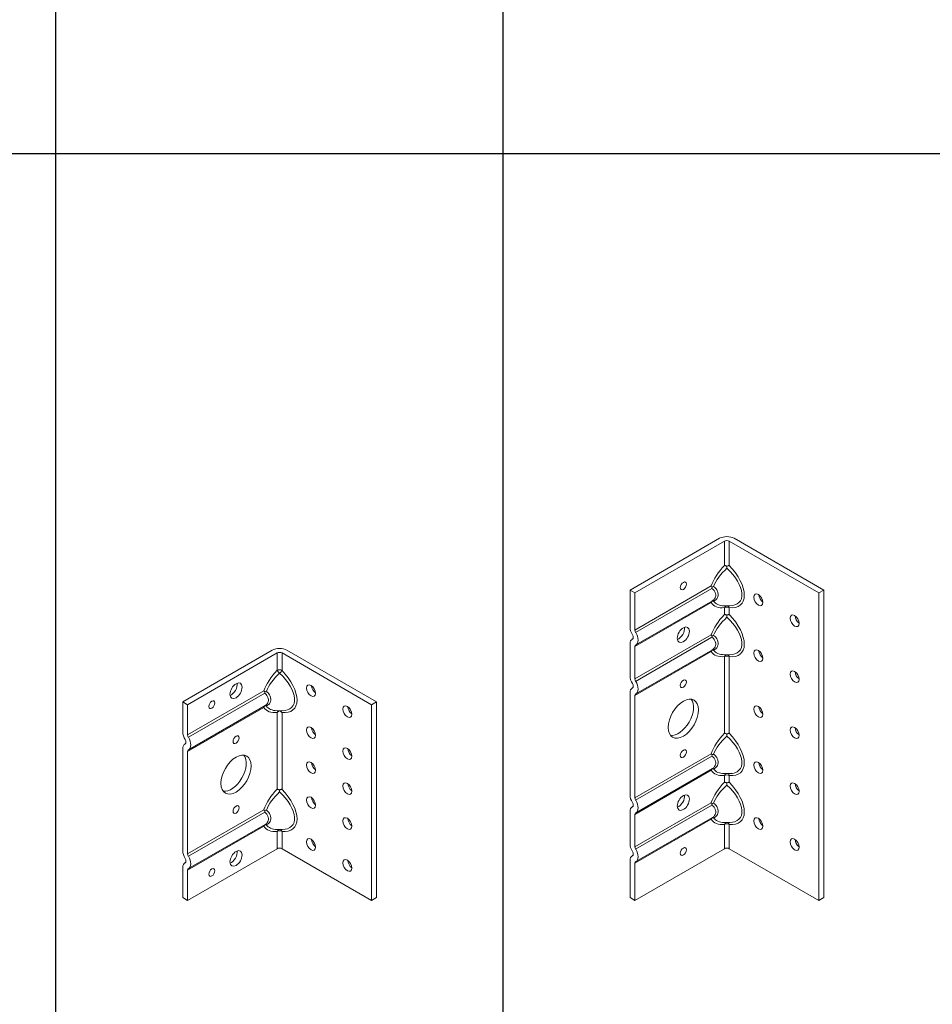
# Model space of a CAD drawing. Units: inches. Extents: x 83 to 203, y 42 to 110.
# Drawn here: x 171 to 187, y 74 to 92 of the extents above; entities that cross this region are included whole.
import ezdxf

# ---------------------------------------------------------------- set-up
doc = ezdxf.new("R2010")
doc.units = ezdxf.units.IN
doc.header["$MEASUREMENT"] = 0
doc.layers.add('Table', color=161, linetype='Continuous')

# ---------------------------------------------------------------- blocks, each defined once
blk = doc.blocks.new('*U168')
at = {"linetype": 'Continuous', "lineweight": 0, "extrusion": (-3.19767e-17, 0.816497, 0.57735)}
for p, q in [((-0.13, 3.54), (-1.732, 2.615)), ((0.13, 3.54), (1.732, 2.615)), ((-1.645, 2.565), (-0.043, 3.49)), ((-0.043, 3.18), (-0.043, 3.49)), ((0.043, 3.18), (0.043, 3.49)), ((0.043, 3.49), (1.645, 2.565)), ((-0.281, 2.813), (-1.645, 2.025)), ((-0.267, 2.77), (-1.632, 1.982)), ((-1.732, 2.615), (-1.645, 2.565)), ((-1.732, 2.615), (-1.732, 2.075)), ((-1.645, 2.025), (-1.645, 2.565)), ((-0.281, 2.517), (-1.645, 1.729)), ((-1.628, 1.759), (-0.26, 2.549)), ((1.645, 2.565), (1.732, 2.615)), ((1.645, -0.935), (1.645, 2.565)), ((1.732, -0.885), (1.732, 2.615)), ((-0.044, 2.458), (0.044, 2.458)), ((-0.043, 2.425), (-0.043, 1.055)), ((0.043, 2.425), (0.043, 1.055)), ((-1.732, 1.779), (-1.732, -0.05)), ((-1.694, 1.862), (-1.687, 1.867)), ((-1.688, 1.866), (-1.69, 1.864)), ((-1.645, -0.1), (-1.645, 1.729)), ((-0.281, 0.688), (-1.645, -0.1)), ((-0.267, 0.645), (-1.632, -0.143)), ((-0.281, 0.392), (-1.645, -0.396)), ((-0.26, 0.424), (-1.628, -0.366)), ((0.044, 0.333), (-0.044, 0.333)), ((-0.043, 0.3), (-0.043, -0.01)), ((0.043, 0.3), (0.043, -0.01)), ((-1.645, -0.935), (-0.043, -0.01)), ((1.645, -0.935), (0.043, -0.01)), ((-1.732, -0.885), (-1.732, -0.346)), ((-1.687, -0.258), (-1.694, -0.263)), ((-1.688, -0.259), (-1.69, -0.261)), ((-1.645, -0.396), (-1.645, -0.935)), ((-1.732, -0.885), (-1.645, -0.935)), ((1.732, -0.885), (1.645, -0.935))]:
    blk.add_line(p, q, dxfattribs=at)
at = {"linetype": 'Continuous', "lineweight": 0, "extrusion": (-4.42194e-17, 1.11022e-16, -1)}
blk.add_ellipse((0, 3.465), major_axis=(0.184, 0), ratio=0.57735, start_param=-2.356194, end_param=-0.785398, dxfattribs=at)
at = {"linetype": 'Continuous', "lineweight": 0}
for centre, major_axis, ratio, start_param, end_param in [((0, 3.465), (-0.0612, 0), 0.57735, -2.356194, -0.785398), ((0.263, 2.929), (-0.492, -0.398), 0.511042, -1.446328, -0.741956), ((-0.263, 2.929), (0.492, -0.398), 0.511042, -0.562867, 1.446328), ((-0.866, 2.865), (0.077, 0.133), 0.57735, -2.540328, -0.601264), ((0.65, 2.865), (0.0574, -0.0994), 0.57735, -2.287086, -0.854507), ((0.263, 2.929), (-0.492, -0.398), 0.511042, -0.042943, 0.562867), ((1.299, 2.49), (0.0574, -0.0994), 0.57735, -2.287086, -0.854507), ((0.65, 2.115), (0.0574, -0.0994), 0.57735, -2.287086, -0.854507), ((-1.604, 2.001), (0.091, -0.157), 0.57735, -2.356194, -1.526974), ((-1.721, 1.921), (0.094, -0.162), 0.57735, -0.043733, 1.61453), ((-1.604, 1.705), (-0.091, 0.157), 0.57735, -0.043822, 0.785398), ((1.299, 1.74), (0.0574, -0.0994), 0.57735, -2.287086, -0.854507), ((-0.866, 1.365), (-0.191, -0.331), 0.57735, 0.228251, 2.913342), ((0.65, 1.49), (0.0574, -0.0994), 0.57735, -2.287086, -0.854507), ((1.299, 1.115), (0.0574, -0.0994), 0.57735, -2.287086, -0.854507), ((0.22, 0.829), (-0.472, -0.472), 0.517638, -1.531537, -0.825338), ((-0.22, 0.829), (-0.472, 0.472), 0.517638, -3.717813, -1.610056), ((0.65, 0.865), (0.0574, -0.0994), 0.57735, -2.287086, -0.854507), ((1.299, 0.49), (0.0574, -0.0994), 0.57735, -2.287086, -0.854507), ((0.22, 0.829), (-0.472, -0.472), 0.517638, -0.129979, 0.57622), ((0, 0.275), (0.0069, 0.0608), 0.751024, -1.064218, -0.197236), ((0, -0.035), (-0.0612, 0), 0.57735, -2.356194, -0.785398), ((0.65, 0.115), (0.0574, -0.0994), 0.57735, -2.287086, -0.854507), ((-1.604, -0.124), (0.0296, -0.0512), 0.57735, -2.356194, -1.533222), ((-0.866, -0.135), (0.077, 0.133), 0.57735, -2.540328, -0.601264), ((-1.721, -0.204), (0.0323, -0.0559), 0.57735, -0.037839, 1.608635), ((1.299, -0.26), (0.0574, -0.0994), 0.57735, -2.287086, -0.854507), ((-1.604, -0.42), (-0.0296, 0.0512), 0.57735, -0.037575, 0.785398)]:
    blk.add_ellipse(centre, major_axis=major_axis, ratio=ratio, start_param=start_param, end_param=end_param, dxfattribs=at)
at = {"linetype": 'Continuous', "lineweight": 0, "extrusion": (1.71752e-17, 5.55112e-17, -1)}
for start_param, end_param in [(-2.316255, -1.610056), (-3.717813, -3.011614)]:
    blk.add_ellipse((0.22, 2.954), major_axis=(0.472, 0.472), ratio=0.517638, start_param=start_param, end_param=end_param, dxfattribs=at)
at = {"linetype": 'Continuous', "lineweight": 0, "extrusion": (-2.95067e-16, -5.55112e-17, -1)}
for centre in [(0, 3.155), (0, 0.275)]:
    blk.add_ellipse(centre, major_axis=(0.0612, 0), ratio=0.57735, start_param=-2.356194, end_param=-0.785398, dxfattribs=at)
at = {"linetype": 'Continuous', "lineweight": 0, "extrusion": (5.40256e-17, -6.30194e-17, -1)}
blk.add_ellipse((0, 3.155), major_axis=(-0.0442, -0.0424), ratio=0.320357, start_param=-2.486199, end_param=-1.272391, dxfattribs=at)
at = {"linetype": 'Continuous', "lineweight": 0, "extrusion": (-1.39834e-16, -2.29935e-17, -1)}
blk.add_ellipse((-0.22, 2.954), major_axis=(0.472, -0.472), ratio=0.517638, start_param=-1.531537, end_param=0.57622, dxfattribs=at)
at = {"linetype": 'Continuous', "lineweight": 0, "extrusion": (-8.641e-17, -1.28814e-17, -1)}
for centre, major_axis in [((-0.779, 2.815), (-0.077, -0.133)), ((-1.212, 2.565), (-0.0383, -0.0663)), ((-0.779, 1.94), (-0.0383, -0.0663)), ((-0.779, 0.69), (-0.0383, -0.0663)), ((-0.779, -0.185), (-0.077, -0.133)), ((-1.212, -0.435), (0.0383, 0.0663))]:
    blk.add_ellipse(centre, major_axis=major_axis, ratio=0.57735, start_param=-3.926991, end_param=2.356194, dxfattribs=at)
at = {"linetype": 'Continuous', "lineweight": 0, "extrusion": (-2.30632e-16, 4.0637e-17, -1)}
for centre, major_axis, start_param, end_param in [((0.563, 2.815), (-0.0574, 0.0994), -3.926991, 2.356194), ((1.212, 2.44), (-0.0574, 0.0994), -3.926991, 2.356194), ((0.563, 2.065), (-0.0574, 0.0994), -3.926991, 2.356194), ((-1.721, 1.921), (0.0323, -0.0559), -1.608635, 0.037839), ((1.212, 1.69), (-0.0574, 0.0994), -3.926991, 2.356194), ((0.563, 1.44), (-0.0574, 0.0994), -3.926991, 2.356194), ((1.212, 1.065), (-0.0574, 0.0994), -3.926991, 2.356194), ((0.563, 0.815), (-0.0574, 0.0994), -3.926991, 2.356194), ((1.212, 0.44), (-0.0574, 0.0994), -3.926991, 2.356194), ((0.563, 0.065), (-0.0574, 0.0994), -3.926991, 2.356194), ((1.212, -0.31), (-0.0574, 0.0994), -3.926991, 2.356194)]:
    blk.add_ellipse(centre, major_axis=major_axis, ratio=0.57735, start_param=start_param, end_param=end_param, dxfattribs=at)
at = {"linetype": 'Continuous', "lineweight": 0, "extrusion": (-2.02877e-16, -7.43708e-18, -1)}
blk.add_ellipse((-1.604, 2.001), major_axis=(-0.0296, 0.0512), ratio=0.57735, start_param=-1.608371, end_param=-0.785398, dxfattribs=at)
at = {"linetype": 'Continuous', "lineweight": 0, "extrusion": (-1.30766e-16, 3.41963e-17, -1)}
blk.add_ellipse((-1.604, 1.705), major_axis=(-0.0296, 0.0512), ratio=0.57735, start_param=-0.785398, end_param=0.037575, dxfattribs=at)
at = {"linetype": 'Continuous', "lineweight": 0, "extrusion": (-2.58388e-16, 2.23113e-17, -1)}
blk.add_ellipse((-0.779, 1.315), major_axis=(-0.191, -0.331), ratio=0.57735, start_param=-3.926991, end_param=2.356194, dxfattribs=at)
at = {"linetype": 'Continuous', "lineweight": 0, "extrusion": (-6.90981e-17, -1.43664e-17, -1)}
for start_param, end_param in [(0.741956, 1.446328), (-0.562867, 0.042943)]:
    blk.add_ellipse((0.263, 0.804), major_axis=(-0.492, -0.398), ratio=0.511042, start_param=start_param, end_param=end_param, dxfattribs=at)
at = {"linetype": 'Continuous', "lineweight": 0, "extrusion": (-1.73914e-16, -4.02126e-18, -1)}
blk.add_ellipse((-0.263, 0.804), major_axis=(0.492, -0.398), ratio=0.511042, start_param=-1.446328, end_param=0.562867, dxfattribs=at)
at = {"linetype": 'Continuous', "lineweight": 0, "extrusion": (-1.7884e-16, 6.4407e-18, -1)}
blk.add_ellipse((-1.604, -0.124), major_axis=(-0.091, 0.157), ratio=0.57735, start_param=-1.614618, end_param=-0.785398, dxfattribs=at)
at = {"linetype": 'Continuous', "lineweight": 0, "extrusion": (-1.42989e-17, 1.65537e-16, -1)}
blk.add_ellipse((-1.721, -0.204), major_axis=(0.094, -0.162), ratio=0.57735, start_param=-1.61453, end_param=0.043733, dxfattribs=at)
at = {"linetype": 'Continuous', "lineweight": 0, "extrusion": (-1.82558e-16, 6.83926e-17, -1)}
blk.add_ellipse((-1.604, -0.42), major_axis=(-0.091, 0.157), ratio=0.57735, start_param=-0.785398, end_param=0.043822, dxfattribs=at)
at = {"linetype": 'Continuous', "lineweight": 0}
for points in [[(-0.043, 3.18), (-0.037, 3.165), (-0.019, 3.143), (0, 3.129)], [(-0.265, 0.417), (-0.266, 0.419), (-0.266, 0.42), (-0.267, 0.42)]]:
    blk.add_open_spline(points, degree=3, dxfattribs=at)
for points, knots in [([(-0.281, 2.813), (-0.281, 2.813), (-0.28, 2.813), (-0.277, 2.808), (-0.272, 2.803), (-0.265, 2.797), (-0.265, 2.797), (-0.265, 2.797)], [-0.00022744, -0.00022744, -0.00022744, -0.00022744, 0, 0, 0.0239786, 0.0239786, 0.02519872, 0.02519872, 0.02519872, 0.02519872]), ([(-0.265, 2.797), (-0.266, 2.79), (-0.266, 2.783), (-0.267, 2.776), (-0.267, 2.774), (-0.267, 2.773), (-0.267, 2.772), (-0.267, 2.771), (-0.267, 2.771), (-0.267, 2.77), (-0.267, 2.77), (-0.267, 2.77), (-0.267, 2.77), (-0.267, 2.77), (-0.267, 2.77), (-0.267, 2.77), (-0.267, 2.77), (-0.267, 2.77)], [0.01930318, 0.01930318, 0.01930318, 0.01930318, 0.03597435, 0.03597435, 0.03908749, 0.03908749, 0.04061627, 0.04061627, 0.0413326, 0.0413326, 0.04187983, 0.04187983, 0.04223655, 0.04223655, 0.04241492, 0.04241492, 0.04249836, 0.04249836, 0.04249836, 0.04249836]), ([(-0.26, 2.549), (-0.244, 2.558), (-0.231, 2.569), (-0.212, 2.594), (-0.206, 2.606), (-0.201, 2.628), (-0.2, 2.637), (-0.2, 2.646), (-0.2, 2.655), (-0.201, 2.665), (-0.206, 2.689), (-0.212, 2.704), (-0.231, 2.737), (-0.247, 2.755), (-0.266, 2.769), (-0.267, 2.77), (-0.267, 2.77)], [-0.4897261, -0.4897261, -0.4897261, -0.4897261, -0.4226279, -0.4226279, -0.3646101, -0.3646101, -0.328349, -0.328349, -0.328349, -0.2920939, -0.2920939, -0.2340859, -0.2340859, -0.1586754, -0.1586754, -0.1564353, -0.1564353, -0.1564353, -0.1564353]), ([(-0.237, 2.805), (-0.237, 2.805), (-0.237, 2.805), (-0.246, 2.803), (-0.254, 2.8), (-0.263, 2.797), (-0.264, 2.797), (-0.265, 2.797)], [-0.00023027, -0.00023027, -0.00023027, -0.00023027, 0, 0, 0.02179688, 0.02179688, 0.02377018, 0.02377018, 0.02377018, 0.02377018]), ([(-0.237, 2.805), (-0.237, 2.805), (-0.236, 2.805), (-0.213, 2.787), (-0.195, 2.765), (-0.171, 2.725), (-0.164, 2.707), (-0.158, 2.678), (-0.156, 2.667), (-0.157, 2.657), (-0.157, 2.646), (-0.158, 2.636), (-0.164, 2.61), (-0.172, 2.595), (-0.196, 2.566), (-0.214, 2.552), (-0.237, 2.542), (-0.237, 2.542), (-0.237, 2.542)], [0.1575575, 0.1575575, 0.1575575, 0.1575575, 0.1586754, 0.1586754, 0.2340859, 0.2340859, 0.2920939, 0.2920939, 0.328349, 0.328349, 0.328349, 0.3646101, 0.3646101, 0.4226279, 0.4226279, 0.498051, 0.498051, 0.4980622, 0.4980622, 0.4980622, 0.4980622]), ([(-0.265, 2.542), (-0.265, 2.542), (-0.265, 2.542), (-0.272, 2.535), (-0.277, 2.526), (-0.28, 2.517), (-0.281, 2.517), (-0.281, 2.517)], [0.02087828, 0.02087828, 0.02087828, 0.02087828, 0.02199758, 0.02199758, 0.04598806, 0.04598806, 0.0462147, 0.0462147, 0.0462147, 0.0462147]), ([(-0.267, 2.545), (-0.266, 2.545), (-0.266, 2.545), (-0.266, 2.544), (-0.265, 2.543), (-0.265, 2.542)], [0.003780861, 0.003780861, 0.003780861, 0.003780861, 0.006735418, 0.006735418, 0.009915296, 0.009915296, 0.009915296, 0.009915296]), ([(-0.237, 2.542), (-0.237, 2.542), (-0.237, 2.542), (-0.244, 2.543), (-0.252, 2.543), (-0.261, 2.543), (-0.263, 2.543), (-0.265, 2.542)], [-0.04884638, -0.04884638, -0.04884638, -0.04884638, -0.04861661, -0.04861661, -0.03045632, -0.03045632, -0.02489382, -0.02489382, -0.02489382, -0.02489382]), ([(-0.043, 2.425), (-0.043, 2.425), (-0.043, 2.425), (-0.039, 2.43), (-0.035, 2.435), (-0.025, 2.444), (-0.02, 2.448), (-0.011, 2.454), (-0.007, 2.456), (-0.002, 2.458)], [-0.00033995, -0.00033995, -0.00033995, -0.00033995, 0, 0, 0.01602645, 0.01602645, 0.03202432, 0.03202432, 0.04368304, 0.04368304, 0.04368304, 0.04368304]), ([(0.002, 2.458), (0.006, 2.456), (0.01, 2.454), (0.015, 2.451), (0.016, 2.451), (0.022, 2.447), (0.027, 2.443), (0.035, 2.434), (0.039, 2.43), (0.043, 2.425), (0.043, 2.425), (0.043, 2.425)], [0.02720995, 0.02720995, 0.02720995, 0.02720995, 0.03831531, 0.03831531, 0.04105856, 0.04105856, 0.05586779, 0.05586779, 0.07067971, 0.07067971, 0.07101802, 0.07101802, 0.07101802, 0.07101802]), ([(-0.043, 1.055), (-0.043, 1.055), (-0.043, 1.055), (-0.039, 1.054), (-0.035, 1.053), (-0.025, 1.05), (-0.02, 1.048), (-0.01, 1.045), (-0.005, 1.043), (0, 1.041)], [-0.00033995, -0.00033995, -0.00033995, -0.00033995, 0, 0, 0.01602645, 0.01602645, 0.03202432, 0.03202432, 0.04592437, 0.04592437, 0.04592437, 0.04592437]), ([(0, 1.041), (0.005, 1.043), (0.01, 1.045), (0.015, 1.047), (0.016, 1.047), (0.022, 1.049), (0.027, 1.05), (0.035, 1.053), (0.039, 1.054), (0.043, 1.055), (0.043, 1.055), (0.043, 1.055)], [0.02498025, 0.02498025, 0.02498025, 0.02498025, 0.03831531, 0.03831531, 0.04105856, 0.04105856, 0.05586779, 0.05586779, 0.07067971, 0.07067971, 0.07101802, 0.07101802, 0.07101802, 0.07101802]), ([(0, 1.041), (0, 1.029), (0, 1.016), (0, 1.004), (0, 1.004), (0, 1.004)], [0.04793981, 0.04793981, 0.04793981, 0.04793981, 0.07713263, 0.07713263, 0.07749684, 0.07749684, 0.07749684, 0.07749684]), ([(-0.265, 0.672), (-0.265, 0.672), (-0.265, 0.672), (-0.272, 0.678), (-0.277, 0.683), (-0.28, 0.688), (-0.281, 0.688), (-0.281, 0.688)], [0.02087828, 0.02087828, 0.02087828, 0.02087828, 0.02199758, 0.02199758, 0.04598806, 0.04598806, 0.0462147, 0.0462147, 0.0462147, 0.0462147]), ([(-0.267, 0.645), (-0.267, 0.646), (-0.267, 0.646), (-0.267, 0.65), (-0.267, 0.655), (-0.266, 0.665), (-0.265, 0.668), (-0.265, 0.672)], [-0.00292075, -0.00292075, -0.00292075, -0.00292075, 0, 0, 0.00673542, 0.00673542, 0.0099153, 0.0099153, 0.0099153, 0.0099153]), ([(-0.267, 0.645), (-0.267, 0.645), (-0.267, 0.645), (-0.247, 0.63), (-0.232, 0.613), (-0.212, 0.58), (-0.206, 0.565), (-0.201, 0.541), (-0.2, 0.531), (-0.2, 0.522), (-0.2, 0.513), (-0.201, 0.504), (-0.206, 0.482), (-0.212, 0.469), (-0.23, 0.445), (-0.244, 0.433), (-0.26, 0.424)], [-0.4991844, -0.4991844, -0.4991844, -0.4991844, -0.498051, -0.498051, -0.4226279, -0.4226279, -0.3646101, -0.3646101, -0.328349, -0.328349, -0.328349, -0.2920939, -0.2920939, -0.2340859, -0.2340859, -0.1658935, -0.1658935, -0.1658935, -0.1658935]), ([(-0.237, 0.68), (-0.237, 0.68), (-0.237, 0.68), (-0.244, 0.678), (-0.252, 0.676), (-0.261, 0.673), (-0.263, 0.672), (-0.265, 0.672)], [-0.04884638, -0.04884638, -0.04884638, -0.04884638, -0.04861661, -0.04861661, -0.03045632, -0.03045632, -0.02489382, -0.02489382, -0.02489382, -0.02489382]), ([(-0.237, 0.417), (-0.237, 0.417), (-0.236, 0.417), (-0.213, 0.428), (-0.195, 0.442), (-0.171, 0.471), (-0.164, 0.486), (-0.158, 0.512), (-0.156, 0.522), (-0.157, 0.533), (-0.157, 0.543), (-0.158, 0.554), (-0.164, 0.583), (-0.172, 0.601), (-0.196, 0.641), (-0.214, 0.662), (-0.237, 0.68), (-0.237, 0.68), (-0.237, 0.68)], [0.1575575, 0.1575575, 0.1575575, 0.1575575, 0.1586754, 0.1586754, 0.2340859, 0.2340859, 0.2920939, 0.2920939, 0.328349, 0.328349, 0.328349, 0.3646101, 0.3646101, 0.4226279, 0.4226279, 0.498051, 0.498051, 0.4980622, 0.4980622, 0.4980622, 0.4980622]), ([(-0.281, 0.392), (-0.281, 0.392), (-0.28, 0.392), (-0.277, 0.401), (-0.272, 0.409), (-0.265, 0.417), (-0.265, 0.417), (-0.265, 0.417)], [-0.00022744, -0.00022744, -0.00022744, -0.00022744, 0, 0, 0.0239786, 0.0239786, 0.02519872, 0.02519872, 0.02519872, 0.02519872]), ([(-0.237, 0.417), (-0.237, 0.417), (-0.237, 0.417), (-0.246, 0.418), (-0.254, 0.418), (-0.263, 0.418), (-0.264, 0.417), (-0.265, 0.417)], [-0.00023027, -0.00023027, -0.00023027, -0.00023027, 0, 0, 0.02179688, 0.02179688, 0.02377018, 0.02377018, 0.02377018, 0.02377018]), ([(-0.043, 0.3), (-0.041, 0.307), (-0.034, 0.321), (-0.023, 0.33), (-0.017, 0.333), (-0.016, 0.333)], [0, 0, 0, 0, 0.3333333, 0.6666667, 0.7142657, 0.7142657, 0.7142657, 0.7142657])]:
    blk.add_open_spline(points, degree=3, knots=knots, dxfattribs=at)
blk = doc.blocks.new('*U171')
at = {"linetype": 'Continuous', "lineweight": 0, "extrusion": (1.21011e-16, 0.816497, 0.57735)}
for p, q in [((-1.732, 4.615), (-0.13, 5.54)), ((-1.645, 4.565), (-0.043, 5.49)), ((-0.043, 5.49), (-0.043, 5.055)), ((0.043, 5.49), (1.645, 4.565)), ((0.043, 5.49), (0.043, 5.055)), ((0.13, 5.54), (1.732, 4.615)), ((-1.732, 4.615), (-1.645, 4.565)), ((-1.732, 3.95), (-1.732, 4.615)), ((-0.281, 4.688), (-1.645, 3.9)), ((-0.267, 4.645), (-1.632, 3.857)), ((1.732, 4.615), (1.645, 4.565)), ((1.732, -0.885), (1.732, 4.615)), ((-1.645, 4.565), (-1.645, 3.9)), ((-0.26, 4.424), (-1.628, 3.634)), ((1.645, -0.935), (1.645, 4.565)), ((-0.281, 4.392), (-1.645, 3.604)), ((0.044, 4.333), (-0.044, 4.333)), ((-0.043, 4.3), (-0.043, 4.18)), ((0.043, 4.3), (0.043, 4.18)), ((-1.687, 3.742), (-1.694, 3.737)), ((-1.688, 3.741), (-1.69, 3.739)), ((-0.281, 3.813), (-1.645, 3.025)), ((-0.267, 3.77), (-1.632, 2.982)), ((-1.732, 3.075), (-1.732, 3.654)), ((-1.645, 3.604), (-1.645, 3.025)), ((-0.26, 3.549), (-1.628, 2.759)), ((-0.281, 3.517), (-1.645, 2.729)), ((0.044, 3.458), (-0.044, 3.458)), ((-0.043, 3.425), (-0.043, 2.055)), ((0.043, 3.425), (0.043, 2.055)), ((-1.687, 2.867), (-1.694, 2.862)), ((-1.688, 2.866), (-1.69, 2.864)), ((-1.732, 0.95), (-1.732, 2.779)), ((-1.645, 2.729), (-1.645, 0.9)), ((-0.281, 1.688), (-1.645, 0.9)), ((-0.267, 1.645), (-1.632, 0.857)), ((-0.26, 1.424), (-1.628, 0.634)), ((-0.281, 1.392), (-1.645, 0.604)), ((0.044, 1.333), (-0.044, 1.333)), ((-0.043, 1.3), (-0.043, 1.18)), ((0.043, 1.3), (0.043, 1.18)), ((-1.687, 0.742), (-1.694, 0.737)), ((-1.688, 0.741), (-1.69, 0.739)), ((-0.281, 0.813), (-1.645, 0.025)), ((-0.267, 0.77), (-1.632, -0.018)), ((-1.732, 0.075), (-1.732, 0.654)), ((-1.645, 0.604), (-1.645, 0.025)), ((-0.26, 0.549), (-1.628, -0.241)), ((-0.281, 0.517), (-1.645, -0.271)), ((0.044, 0.458), (-0.044, 0.458)), ((-0.043, 0.425), (-0.043, -0.01)), ((0.043, 0.425), (0.043, -0.01)), ((-1.687, -0.133), (-1.694, -0.138)), ((-1.688, -0.134), (-1.69, -0.136)), ((-1.645, -0.935), (-0.043, -0.01)), ((0.043, -0.01), (1.645, -0.935)), ((-1.732, -0.885), (-1.732, -0.221)), ((-1.645, -0.271), (-1.645, -0.935)), ((-1.732, -0.885), (-1.645, -0.935)), ((1.732, -0.885), (1.645, -0.935))]:
    blk.add_line(p, q, dxfattribs=at)
at = {"linetype": 'Continuous', "lineweight": 0, "extrusion": (-9.3444e-17, -1.11022e-16, -1)}
blk.add_ellipse((0, 5.465), major_axis=(0.184, 0), ratio=0.57735, start_param=-2.356194, end_param=-0.785398, dxfattribs=at)
at = {"linetype": 'Continuous', "lineweight": 0}
for centre, major_axis, ratio, start_param, end_param in [((0, 5.465), (-0.0612, 0), 0.57735, -2.356194, -0.785398), ((0.22, 4.829), (-0.472, -0.472), 0.517638, -1.531537, -0.825338), ((-0.22, 4.829), (-0.472, 0.472), 0.517638, -3.717813, -1.610056), ((0.563, 4.44), (-0.0574, 0.0994), 0.57735, -5.497787, 0.785398), ((0.22, 4.829), (-0.472, -0.472), 0.517638, -0.129979, 0.57622), ((0, 4.275), (0.0069, 0.0608), 0.751024, -1.064218, -0.197236), ((0.22, 3.954), (-0.472, -0.472), 0.517638, -1.519449, -0.825338), ((-0.22, 3.954), (-0.472, 0.472), 0.517638, -3.717813, -1.622144), ((1.212, 4.065), (-0.0574, 0.0994), 0.57735, -5.497787, 0.785398), ((-1.604, 3.876), (0.0296, -0.0512), 0.57735, -2.356194, -1.533222), ((-0.866, 3.865), (0.077, 0.133), 0.57735, -2.540328, -0.601264), ((-1.721, 3.796), (0.0323, -0.0559), 0.57735, -0.037839, 1.608635), ((-1.604, 3.58), (-0.0296, 0.0512), 0.57735, -0.037575, 0.785398), ((0.563, 3.44), (-0.0574, 0.0994), 0.57735, -5.497787, 0.785398), ((0.22, 3.954), (-0.472, -0.472), 0.517638, -0.129979, 0.57622), ((0, 3.4), (0.0069, 0.0608), 0.751024, -1.064218, -0.197236), ((1.212, 3.065), (-0.0574, 0.0994), 0.57735, -5.497787, 0.785398), ((-1.604, 3.001), (0.0296, -0.0512), 0.57735, -2.356194, -1.533222), ((-1.721, 2.921), (0.0323, -0.0559), 0.57735, -0.037839, 1.608635), ((-1.604, 2.705), (-0.0296, 0.0512), 0.57735, -0.037575, 0.785398), ((-0.866, 2.365), (-0.191, -0.331), 0.57735, 0.228251, 2.913342), ((0.563, 2.44), (-0.0574, 0.0994), 0.57735, -5.497787, 0.785398), ((1.212, 2.065), (-0.0574, 0.0994), 0.57735, -5.497787, 0.785398), ((1.299, 2.115), (0.0574, -0.0994), 0.57735, -2.287086, -0.854507), ((0.22, 1.829), (-0.472, -0.472), 0.517638, -1.531537, -0.825338), ((-0.22, 1.829), (-0.472, 0.472), 0.517638, -3.705725, -1.610056), ((0.65, 1.49), (0.0574, -0.0994), 0.57735, -2.287086, -0.854507), ((0.22, 1.829), (-0.472, -0.472), 0.517638, -0.129979, 0.564132), ((0, 1.275), (0.0069, 0.0608), 0.751024, -1.064218, -0.197236), ((0.22, 0.954), (-0.472, -0.472), 0.517638, -1.531537, -0.825338), ((-0.22, 0.954), (-0.472, 0.472), 0.517638, -3.717813, -1.610056), ((1.299, 1.115), (0.0574, -0.0994), 0.57735, -2.287086, -0.854507), ((-1.604, 0.876), (0.0296, -0.0512), 0.57735, -2.356194, -1.533222), ((-0.866, 0.865), (0.077, 0.133), 0.57735, -2.540328, -0.601264), ((-1.721, 0.796), (0.0323, -0.0559), 0.57735, -0.037839, 1.608635), ((-1.604, 0.58), (-0.0296, 0.0512), 0.57735, -0.037575, 0.785398), ((0.65, 0.49), (0.0574, -0.0994), 0.57735, -2.287086, -0.854507), ((0.22, 0.954), (-0.472, -0.472), 0.517638, -0.129979, 0.57622), ((0, 0.4), (0.0069, 0.0608), 0.751024, -1.064218, -0.197236), ((-1.604, 0.001), (0.0296, -0.0512), 0.57735, -2.356194, -1.533222), ((0, -0.035), (-0.0612, 0), 0.57735, -2.356194, -0.785398), ((1.299, 0.115), (0.0574, -0.0994), 0.57735, -2.287086, -0.854507), ((-1.721, -0.079), (0.0323, -0.0559), 0.57735, -0.037839, 1.608635), ((-1.604, -0.295), (-0.0296, 0.0512), 0.57735, -0.037575, 0.785398)]:
    blk.add_ellipse(centre, major_axis=major_axis, ratio=ratio, start_param=start_param, end_param=end_param, dxfattribs=at)
at = {"linetype": 'Continuous', "lineweight": 0, "extrusion": (1.858e-16, -4.70482e-16, -1)}
for centre, start_param, end_param in [((0.263, 4.804), 0.741956, 1.446328), ((0.263, 4.804), -0.562867, 0.042943), ((0.263, 3.929), 0.741956, 1.446328), ((0.263, 3.929), -0.562867, 0.042943), ((0.263, 1.804), 0.741956, 1.446328), ((0.263, 1.804), -0.562867, 0.042943), ((0.263, 0.929), 0.741956, 1.446328), ((0.263, 0.929), -0.562867, 0.042943)]:
    blk.add_ellipse(centre, major_axis=(-0.492, -0.398), ratio=0.511042, start_param=start_param, end_param=end_param, dxfattribs=at)
at = {"linetype": 'Continuous', "lineweight": 0, "extrusion": (-1.47192e-16, -2.28058e-16, -1)}
for centre in [(-0.263, 4.804), (-0.263, 3.929), (-0.263, 1.804), (-0.263, 0.929)]:
    blk.add_ellipse(centre, major_axis=(0.492, -0.398), ratio=0.511042, start_param=-1.446328, end_param=0.562867, dxfattribs=at)
at = {"linetype": 'Continuous', "lineweight": 0, "extrusion": (5.72369e-17, -2.21048e-16, -1)}
for centre, major_axis in [((-0.779, 4.69), (-0.0383, -0.0663)), ((-0.779, 3.815), (-0.077, -0.133)), ((-0.779, 2.94), (-0.0383, -0.0663)), ((-0.779, 1.69), (-0.0383, -0.0663)), ((-0.779, 0.815), (-0.077, -0.133)), ((-0.779, -0.06), (-0.0383, -0.0663))]:
    blk.add_ellipse(centre, major_axis=major_axis, ratio=0.57735, start_param=-3.926991, end_param=2.356194, dxfattribs=at)
at = {"linetype": 'Continuous', "lineweight": 0, "extrusion": (-5.17926e-17, -1.45219e-16, -1)}
blk.add_ellipse((0.65, 4.49), major_axis=(-0.0574, 0.0994), ratio=0.57735, start_param=-2.287086, end_param=-0.854507, dxfattribs=at)
at = {"linetype": 'Continuous', "lineweight": 0, "extrusion": (-9.13484e-17, -1.66533e-16, -1)}
for centre in [(0, 4.275), (0, 3.4), (0, 1.275), (0, 0.4)]:
    blk.add_ellipse(centre, major_axis=(0.0612, 0), ratio=0.57735, start_param=-2.356194, end_param=-0.785398, dxfattribs=at)
at = {"linetype": 'Continuous', "lineweight": 0, "extrusion": (-1.64541e-16, -3.38511e-16, -1)}
blk.add_ellipse((1.299, 4.115), major_axis=(-0.0574, 0.0994), ratio=0.57735, start_param=-2.287086, end_param=-0.854507, dxfattribs=at)
at = {"linetype": 'Continuous', "lineweight": 0, "extrusion": (9.98667e-17, -1.85856e-16, -1)}
for centre in [(-1.604, 3.876), (-1.604, 0.876), (-1.604, 0.001)]:
    blk.add_ellipse(centre, major_axis=(-0.091, 0.157), ratio=0.57735, start_param=-1.614618, end_param=-0.785398, dxfattribs=at)
at = {"linetype": 'Continuous', "lineweight": 0, "extrusion": (-9.24296e-17, -2.96878e-16, -1)}
for centre, major_axis, start_param, end_param in [((-1.604, 3.58), (-0.091, 0.157), -0.785398, 0.043822), ((0.563, 1.44), (0.0574, -0.0994), -3.926991, 2.356194), ((1.212, 1.065), (0.0574, -0.0994), -3.926991, 2.356194), ((0.563, 0.44), (0.0574, -0.0994), -3.926991, 2.356194), ((1.212, 0.065), (0.0574, -0.0994), -3.926991, 2.356194)]:
    blk.add_ellipse(centre, major_axis=major_axis, ratio=0.57735, start_param=start_param, end_param=end_param, dxfattribs=at)
at = {"linetype": 'Continuous', "lineweight": 0, "extrusion": (7.58296e-17, -1.99733e-16, -1)}
blk.add_ellipse((-1.721, 3.796), major_axis=(0.094, -0.162), ratio=0.57735, start_param=-1.61453, end_param=0.043733, dxfattribs=at)
at = {"linetype": 'Continuous', "lineweight": 0, "extrusion": (3.71854e-18, -2.41367e-16, -1)}
for centre in [(0.65, 3.49), (0.65, 2.49)]:
    blk.add_ellipse(centre, major_axis=(-0.0574, 0.0994), ratio=0.57735, start_param=-2.287086, end_param=-0.854507, dxfattribs=at)
at = {"linetype": 'Continuous', "lineweight": 0, "extrusion": (1.03585e-16, -2.47807e-16, -1)}
blk.add_ellipse((-1.604, 3.001), major_axis=(-0.091, 0.157), ratio=0.57735, start_param=-1.614618, end_param=-0.785398, dxfattribs=at)
at = {"linetype": 'Continuous', "lineweight": 0, "extrusion": (-2.12615e-16, -3.66267e-16, -1)}
blk.add_ellipse((1.299, 3.115), major_axis=(-0.0574, 0.0994), ratio=0.57735, start_param=-2.287086, end_param=-0.854507, dxfattribs=at)
at = {"linetype": 'Continuous', "lineweight": 0, "extrusion": (-9.98667e-17, -1.72974e-16, -1)}
for centre in [(-1.604, 2.705), (-1.604, 0.58), (-1.604, -0.295)]:
    blk.add_ellipse(centre, major_axis=(-0.091, 0.157), ratio=0.57735, start_param=-0.785398, end_param=0.043822, dxfattribs=at)
at = {"linetype": 'Continuous', "lineweight": 0, "extrusion": (4.0637e-17, -2.77556e-17, -1)}
blk.add_ellipse((-1.721, 2.921), major_axis=(0.094, -0.162), ratio=0.57735, start_param=-1.61453, end_param=0.043733, dxfattribs=at)
at = {"linetype": 'Continuous', "lineweight": 0, "extrusion": (9.41554e-17, -4.34659e-16, -1)}
blk.add_ellipse((-0.779, 2.315), major_axis=(-0.191, -0.331), ratio=0.57735, start_param=-3.926991, end_param=2.356194, dxfattribs=at)
at = {"linetype": 'Continuous', "lineweight": 0, "extrusion": (4.80741e-17, -1.51659e-16, -1)}
for centre in [(-1.721, 0.796), (-1.721, -0.079)]:
    blk.add_ellipse(centre, major_axis=(0.094, -0.162), ratio=0.57735, start_param=-1.61453, end_param=0.043733, dxfattribs=at)
at = {"linetype": 'Continuous', "lineweight": 0}
for points, knots in [([(-0.043, 5.055), (-0.043, 5.055), (-0.043, 5.055), (-0.039, 5.054), (-0.035, 5.053), (-0.025, 5.05), (-0.02, 5.048), (-0.01, 5.045), (-0.005, 5.043), (0, 5.041)], [-0.00033995, -0.00033995, -0.00033995, -0.00033995, 0, 0, 0.01602645, 0.01602645, 0.03202432, 0.03202432, 0.04592437, 0.04592437, 0.04592437, 0.04592437]), ([(0, 5.041), (0.005, 5.043), (0.01, 5.045), (0.015, 5.047), (0.016, 5.047), (0.022, 5.049), (0.027, 5.05), (0.035, 5.053), (0.039, 5.054), (0.043, 5.055), (0.043, 5.055), (0.043, 5.055)], [0.02498025, 0.02498025, 0.02498025, 0.02498025, 0.03831531, 0.03831531, 0.04105856, 0.04105856, 0.05586779, 0.05586779, 0.07067971, 0.07067971, 0.07101802, 0.07101802, 0.07101802, 0.07101802]), ([(0, 5.041), (0, 5.029), (0, 5.016), (0, 5.004), (0, 5.004), (0, 5.004)], [0.04793981, 0.04793981, 0.04793981, 0.04793981, 0.07713263, 0.07713263, 0.07749684, 0.07749684, 0.07749684, 0.07749684]), ([(-0.265, 4.672), (-0.265, 4.672), (-0.265, 4.672), (-0.272, 4.678), (-0.277, 4.683), (-0.28, 4.688), (-0.281, 4.688), (-0.281, 4.688)], [0.02087828, 0.02087828, 0.02087828, 0.02087828, 0.02199758, 0.02199758, 0.04598806, 0.04598806, 0.0462147, 0.0462147, 0.0462147, 0.0462147]), ([(-0.267, 4.645), (-0.267, 4.646), (-0.267, 4.646), (-0.267, 4.65), (-0.267, 4.655), (-0.266, 4.665), (-0.265, 4.668), (-0.265, 4.672)], [-0.00292075, -0.00292075, -0.00292075, -0.00292075, 0, 0, 0.00673542, 0.00673542, 0.0099153, 0.0099153, 0.0099153, 0.0099153]), ([(-0.267, 4.645), (-0.267, 4.645), (-0.267, 4.645), (-0.247, 4.63), (-0.232, 4.613), (-0.212, 4.58), (-0.206, 4.565), (-0.201, 4.541), (-0.2, 4.531), (-0.2, 4.522), (-0.2, 4.513), (-0.201, 4.504), (-0.206, 4.482), (-0.212, 4.469), (-0.23, 4.445), (-0.244, 4.433), (-0.26, 4.424)], [-0.4991844, -0.4991844, -0.4991844, -0.4991844, -0.498051, -0.498051, -0.4226279, -0.4226279, -0.3646101, -0.3646101, -0.328349, -0.328349, -0.328349, -0.2920939, -0.2920939, -0.2340859, -0.2340859, -0.1658935, -0.1658935, -0.1658935, -0.1658935]), ([(-0.237, 4.68), (-0.237, 4.68), (-0.237, 4.68), (-0.244, 4.678), (-0.252, 4.676), (-0.261, 4.673), (-0.263, 4.672), (-0.265, 4.672)], [-0.04884638, -0.04884638, -0.04884638, -0.04884638, -0.04861661, -0.04861661, -0.03045632, -0.03045632, -0.02489382, -0.02489382, -0.02489382, -0.02489382]), ([(-0.237, 4.417), (-0.237, 4.417), (-0.236, 4.417), (-0.213, 4.428), (-0.195, 4.442), (-0.171, 4.471), (-0.164, 4.486), (-0.158, 4.512), (-0.156, 4.522), (-0.157, 4.533), (-0.157, 4.543), (-0.158, 4.554), (-0.164, 4.583), (-0.172, 4.601), (-0.196, 4.641), (-0.214, 4.662), (-0.237, 4.68), (-0.237, 4.68), (-0.237, 4.68)], [0.1575575, 0.1575575, 0.1575575, 0.1575575, 0.1586754, 0.1586754, 0.2340859, 0.2340859, 0.2920939, 0.2920939, 0.328349, 0.328349, 0.328349, 0.3646101, 0.3646101, 0.4226279, 0.4226279, 0.498051, 0.498051, 0.4980622, 0.4980622, 0.4980622, 0.4980622]), ([(-0.281, 4.392), (-0.281, 4.392), (-0.28, 4.392), (-0.277, 4.401), (-0.272, 4.409), (-0.265, 4.417), (-0.265, 4.417), (-0.265, 4.417)], [-0.00022744, -0.00022744, -0.00022744, -0.00022744, 0, 0, 0.0239786, 0.0239786, 0.02519872, 0.02519872, 0.02519872, 0.02519872]), ([(-0.237, 4.417), (-0.237, 4.417), (-0.237, 4.417), (-0.246, 4.418), (-0.254, 4.418), (-0.263, 4.418), (-0.264, 4.417), (-0.265, 4.417)], [-0.00023027, -0.00023027, -0.00023027, -0.00023027, 0, 0, 0.02179688, 0.02179688, 0.02377018, 0.02377018, 0.02377018, 0.02377018]), ([(-0.043, 4.3), (-0.041, 4.307), (-0.034, 4.321), (-0.023, 4.33), (-0.017, 4.333), (-0.016, 4.333)], [0, 0, 0, 0, 0.3333333, 0.6666667, 0.7142657, 0.7142657, 0.7142657, 0.7142657]), ([(-0.043, 4.18), (-0.043, 4.18), (-0.043, 4.18), (-0.042, 4.18), (-0.041, 4.179), (-0.04, 4.179)], [-0.000338651, -0.000338651, -0.000338651, -0.000338651, 0, 0, 0.00434164, 0.00434164, 0.00434164, 0.00434164]), ([(-0.04, 4.179), (-0.037, 4.178), (-0.034, 4.177), (-0.025, 4.175), (-0.02, 4.173), (-0.01, 4.17), (-0.005, 4.168), (0, 4.166)], [0.00433943, 0.00433943, 0.00433943, 0.00433943, 0.01602645, 0.01602645, 0.03202432, 0.03202432, 0.04592437, 0.04592437, 0.04592437, 0.04592437]), ([(0, 4.166), (0.005, 4.168), (0.01, 4.17), (0.015, 4.172), (0.016, 4.172), (0.022, 4.174), (0.027, 4.175), (0.034, 4.178), (0.037, 4.178), (0.04, 4.179)], [0.02498025, 0.02498025, 0.02498025, 0.02498025, 0.03831531, 0.03831531, 0.04105856, 0.04105856, 0.05586779, 0.05586779, 0.06636102, 0.06636102, 0.06636102, 0.06636102]), ([(0, 4.166), (0, 4.154), (0, 4.141), (0, 4.129), (0, 4.129), (0, 4.129)], [0.04793981, 0.04793981, 0.04793981, 0.04793981, 0.07713263, 0.07713263, 0.07749684, 0.07749684, 0.07749684, 0.07749684]), ([(0.04, 4.179), (0.041, 4.179), (0.042, 4.18), (0.043, 4.18), (0.043, 4.18), (0.043, 4.18)], [0, 0, 0, 0, 0.004340343, 0.004340343, 0.004680288, 0.004680288, 0.004680288, 0.004680288]), ([(-0.265, 3.797), (-0.265, 3.797), (-0.265, 3.797), (-0.272, 3.803), (-0.277, 3.808), (-0.28, 3.813), (-0.281, 3.813), (-0.281, 3.813)], [0.02087828, 0.02087828, 0.02087828, 0.02087828, 0.02199758, 0.02199758, 0.04598806, 0.04598806, 0.0462147, 0.0462147, 0.0462147, 0.0462147]), ([(-0.267, 3.77), (-0.267, 3.771), (-0.267, 3.771), (-0.267, 3.775), (-0.267, 3.78), (-0.266, 3.79), (-0.265, 3.793), (-0.265, 3.797)], [-0.00292075, -0.00292075, -0.00292075, -0.00292075, 0, 0, 0.00673542, 0.00673542, 0.0099153, 0.0099153, 0.0099153, 0.0099153]), ([(-0.267, 3.77), (-0.267, 3.77), (-0.267, 3.77), (-0.247, 3.755), (-0.232, 3.738), (-0.212, 3.705), (-0.206, 3.69), (-0.201, 3.666), (-0.2, 3.656), (-0.2, 3.647), (-0.2, 3.638), (-0.201, 3.629), (-0.206, 3.607), (-0.212, 3.594), (-0.23, 3.57), (-0.244, 3.558), (-0.26, 3.549)], [-0.4991844, -0.4991844, -0.4991844, -0.4991844, -0.498051, -0.498051, -0.4226279, -0.4226279, -0.3646101, -0.3646101, -0.328349, -0.328349, -0.328349, -0.2920939, -0.2920939, -0.2340859, -0.2340859, -0.1658935, -0.1658935, -0.1658935, -0.1658935]), ([(-0.237, 3.805), (-0.237, 3.805), (-0.237, 3.805), (-0.244, 3.803), (-0.252, 3.801), (-0.261, 3.798), (-0.263, 3.797), (-0.265, 3.797)], [-0.04884638, -0.04884638, -0.04884638, -0.04884638, -0.04861661, -0.04861661, -0.03045632, -0.03045632, -0.02489382, -0.02489382, -0.02489382, -0.02489382]), ([(-0.237, 3.542), (-0.237, 3.542), (-0.236, 3.542), (-0.213, 3.553), (-0.195, 3.567), (-0.171, 3.596), (-0.164, 3.611), (-0.158, 3.637), (-0.156, 3.647), (-0.157, 3.658), (-0.157, 3.668), (-0.158, 3.679), (-0.164, 3.708), (-0.172, 3.726), (-0.196, 3.766), (-0.214, 3.787), (-0.237, 3.805), (-0.237, 3.805), (-0.237, 3.805)], [0.1575575, 0.1575575, 0.1575575, 0.1575575, 0.1586754, 0.1586754, 0.2340859, 0.2340859, 0.2920939, 0.2920939, 0.328349, 0.328349, 0.328349, 0.3646101, 0.3646101, 0.4226279, 0.4226279, 0.498051, 0.498051, 0.4980622, 0.4980622, 0.4980622, 0.4980622]), ([(-0.281, 3.517), (-0.281, 3.517), (-0.28, 3.517), (-0.277, 3.526), (-0.272, 3.534), (-0.265, 3.542), (-0.265, 3.542), (-0.265, 3.542)], [-0.00022744, -0.00022744, -0.00022744, -0.00022744, 0, 0, 0.0239786, 0.0239786, 0.02519872, 0.02519872, 0.02519872, 0.02519872]), ([(-0.237, 3.542), (-0.237, 3.542), (-0.237, 3.542), (-0.246, 3.543), (-0.254, 3.543), (-0.263, 3.543), (-0.264, 3.542), (-0.265, 3.542)], [-0.00023027, -0.00023027, -0.00023027, -0.00023027, 0, 0, 0.02179688, 0.02179688, 0.02377018, 0.02377018, 0.02377018, 0.02377018]), ([(-0.043, 3.425), (-0.041, 3.432), (-0.034, 3.446), (-0.023, 3.455), (-0.017, 3.458), (-0.016, 3.458)], [0, 0, 0, 0, 0.3333333, 0.6666667, 0.7142657, 0.7142657, 0.7142657, 0.7142657]), ([(-0.043, 2.055), (-0.043, 2.055), (-0.043, 2.055), (-0.039, 2.054), (-0.035, 2.053), (-0.025, 2.05), (-0.02, 2.048), (-0.01, 2.045), (-0.005, 2.043), (0, 2.041)], [-0.00033995, -0.00033995, -0.00033995, -0.00033995, 0, 0, 0.01602645, 0.01602645, 0.03202432, 0.03202432, 0.04592437, 0.04592437, 0.04592437, 0.04592437]), ([(0, 2.041), (0.005, 2.043), (0.01, 2.045), (0.015, 2.047), (0.016, 2.047), (0.022, 2.049), (0.027, 2.05), (0.035, 2.053), (0.039, 2.054), (0.043, 2.055), (0.043, 2.055), (0.043, 2.055)], [0.02498025, 0.02498025, 0.02498025, 0.02498025, 0.03831531, 0.03831531, 0.04105856, 0.04105856, 0.05586779, 0.05586779, 0.07067971, 0.07067971, 0.07101802, 0.07101802, 0.07101802, 0.07101802]), ([(0, 2.041), (0, 2.029), (0, 2.016), (0, 2.004), (0, 2.004), (0, 2.004)], [0.04793981, 0.04793981, 0.04793981, 0.04793981, 0.07713263, 0.07713263, 0.07749684, 0.07749684, 0.07749684, 0.07749684]), ([(-0.265, 1.672), (-0.265, 1.672), (-0.265, 1.672), (-0.272, 1.678), (-0.277, 1.683), (-0.28, 1.688), (-0.281, 1.688), (-0.281, 1.688)], [0.02087828, 0.02087828, 0.02087828, 0.02087828, 0.02199758, 0.02199758, 0.04598806, 0.04598806, 0.0462147, 0.0462147, 0.0462147, 0.0462147]), ([(-0.267, 1.645), (-0.267, 1.646), (-0.267, 1.646), (-0.267, 1.65), (-0.267, 1.655), (-0.266, 1.665), (-0.265, 1.668), (-0.265, 1.672)], [-0.00292075, -0.00292075, -0.00292075, -0.00292075, 0, 0, 0.00673542, 0.00673542, 0.0099153, 0.0099153, 0.0099153, 0.0099153]), ([(-0.267, 1.645), (-0.267, 1.645), (-0.267, 1.645), (-0.247, 1.63), (-0.232, 1.613), (-0.212, 1.58), (-0.206, 1.565), (-0.201, 1.541), (-0.2, 1.531), (-0.2, 1.522), (-0.2, 1.513), (-0.201, 1.504), (-0.206, 1.482), (-0.212, 1.469), (-0.23, 1.445), (-0.244, 1.433), (-0.26, 1.424)], [-0.4991844, -0.4991844, -0.4991844, -0.4991844, -0.498051, -0.498051, -0.4226279, -0.4226279, -0.3646101, -0.3646101, -0.328349, -0.328349, -0.328349, -0.2920939, -0.2920939, -0.2340859, -0.2340859, -0.1658935, -0.1658935, -0.1658935, -0.1658935]), ([(-0.237, 1.68), (-0.237, 1.68), (-0.237, 1.68), (-0.244, 1.678), (-0.252, 1.676), (-0.261, 1.673), (-0.263, 1.672), (-0.265, 1.672)], [-0.04884638, -0.04884638, -0.04884638, -0.04884638, -0.04861661, -0.04861661, -0.03045632, -0.03045632, -0.02489382, -0.02489382, -0.02489382, -0.02489382]), ([(-0.237, 1.417), (-0.237, 1.417), (-0.236, 1.417), (-0.213, 1.428), (-0.195, 1.442), (-0.171, 1.471), (-0.164, 1.486), (-0.158, 1.512), (-0.156, 1.522), (-0.157, 1.533), (-0.157, 1.543), (-0.158, 1.554), (-0.164, 1.583), (-0.172, 1.601), (-0.196, 1.641), (-0.214, 1.662), (-0.237, 1.68), (-0.237, 1.68), (-0.237, 1.68)], [0.1575575, 0.1575575, 0.1575575, 0.1575575, 0.1586754, 0.1586754, 0.2340859, 0.2340859, 0.2920939, 0.2920939, 0.328349, 0.328349, 0.328349, 0.3646101, 0.3646101, 0.4226279, 0.4226279, 0.498051, 0.498051, 0.4980622, 0.4980622, 0.4980622, 0.4980622]), ([(-0.281, 1.392), (-0.281, 1.392), (-0.28, 1.392), (-0.277, 1.401), (-0.272, 1.409), (-0.265, 1.417), (-0.265, 1.417), (-0.265, 1.417)], [-0.00022744, -0.00022744, -0.00022744, -0.00022744, 0, 0, 0.0239786, 0.0239786, 0.02519872, 0.02519872, 0.02519872, 0.02519872]), ([(-0.237, 1.417), (-0.237, 1.417), (-0.237, 1.417), (-0.246, 1.418), (-0.254, 1.418), (-0.263, 1.418), (-0.264, 1.417), (-0.265, 1.417)], [-0.00023027, -0.00023027, -0.00023027, -0.00023027, 0, 0, 0.02179688, 0.02179688, 0.02377018, 0.02377018, 0.02377018, 0.02377018]), ([(-0.043, 1.3), (-0.041, 1.307), (-0.034, 1.321), (-0.023, 1.33), (-0.017, 1.333), (-0.016, 1.333)], [0, 0, 0, 0, 0.3333333, 0.6666667, 0.7142657, 0.7142657, 0.7142657, 0.7142657]), ([(-0.043, 1.18), (-0.043, 1.18), (-0.043, 1.18), (-0.042, 1.18), (-0.041, 1.179), (-0.04, 1.179)], [-0.000339948, -0.000339948, -0.000339948, -0.000339948, 0, 0, 0.00433943, 0.00433943, 0.00433943, 0.00433943]), ([(-0.04, 1.179), (-0.037, 1.178), (-0.034, 1.177), (-0.025, 1.175), (-0.02, 1.173), (-0.01, 1.17), (-0.005, 1.168), (0, 1.166)], [0.00433943, 0.00433943, 0.00433943, 0.00433943, 0.01602645, 0.01602645, 0.03202432, 0.03202432, 0.04592437, 0.04592437, 0.04592437, 0.04592437]), ([(0, 1.166), (0.005, 1.168), (0.01, 1.17), (0.015, 1.172), (0.016, 1.172), (0.022, 1.174), (0.027, 1.175), (0.034, 1.178), (0.037, 1.178), (0.04, 1.179)], [0.02498025, 0.02498025, 0.02498025, 0.02498025, 0.03831531, 0.03831531, 0.04105856, 0.04105856, 0.05586779, 0.05586779, 0.06636102, 0.06636102, 0.06636102, 0.06636102]), ([(0, 1.166), (0, 1.154), (0, 1.141), (0, 1.129), (0, 1.129), (0, 1.129)], [0.04793981, 0.04793981, 0.04793981, 0.04793981, 0.07713263, 0.07713263, 0.07749684, 0.07749684, 0.07749684, 0.07749684]), ([(0.04, 1.179), (0.041, 1.179), (0.042, 1.18), (0.043, 1.18), (0.043, 1.18), (0.043, 1.18)], [0.066361022, 0.066361022, 0.066361022, 0.066361022, 0.07067971, 0.07067971, 0.071018023, 0.071018023, 0.071018023, 0.071018023]), ([(-0.265, 0.797), (-0.265, 0.797), (-0.265, 0.797), (-0.272, 0.803), (-0.277, 0.808), (-0.28, 0.813), (-0.281, 0.813), (-0.281, 0.813)], [0.02087828, 0.02087828, 0.02087828, 0.02087828, 0.02199758, 0.02199758, 0.04598806, 0.04598806, 0.0462147, 0.0462147, 0.0462147, 0.0462147]), ([(-0.267, 0.77), (-0.267, 0.771), (-0.267, 0.771), (-0.267, 0.775), (-0.267, 0.78), (-0.266, 0.79), (-0.265, 0.793), (-0.265, 0.797)], [-0.00292075, -0.00292075, -0.00292075, -0.00292075, 0, 0, 0.00673542, 0.00673542, 0.0099153, 0.0099153, 0.0099153, 0.0099153]), ([(-0.267, 0.77), (-0.267, 0.77), (-0.267, 0.77), (-0.247, 0.755), (-0.232, 0.738), (-0.212, 0.705), (-0.206, 0.69), (-0.201, 0.666), (-0.2, 0.656), (-0.2, 0.647), (-0.2, 0.638), (-0.201, 0.629), (-0.206, 0.607), (-0.212, 0.594), (-0.23, 0.57), (-0.244, 0.558), (-0.26, 0.549)], [-0.4991844, -0.4991844, -0.4991844, -0.4991844, -0.498051, -0.498051, -0.4226279, -0.4226279, -0.3646101, -0.3646101, -0.328349, -0.328349, -0.328349, -0.2920939, -0.2920939, -0.2340859, -0.2340859, -0.1658935, -0.1658935, -0.1658935, -0.1658935]), ([(-0.237, 0.805), (-0.237, 0.805), (-0.237, 0.805), (-0.244, 0.803), (-0.252, 0.801), (-0.261, 0.798), (-0.263, 0.797), (-0.265, 0.797)], [-0.04884638, -0.04884638, -0.04884638, -0.04884638, -0.04861661, -0.04861661, -0.03045632, -0.03045632, -0.02489382, -0.02489382, -0.02489382, -0.02489382]), ([(-0.237, 0.542), (-0.237, 0.542), (-0.236, 0.542), (-0.213, 0.553), (-0.195, 0.567), (-0.171, 0.596), (-0.164, 0.611), (-0.158, 0.637), (-0.156, 0.647), (-0.157, 0.658), (-0.157, 0.668), (-0.158, 0.679), (-0.164, 0.708), (-0.172, 0.726), (-0.196, 0.766), (-0.214, 0.787), (-0.237, 0.805), (-0.237, 0.805), (-0.237, 0.805)], [0.1575575, 0.1575575, 0.1575575, 0.1575575, 0.1586754, 0.1586754, 0.2340859, 0.2340859, 0.2920939, 0.2920939, 0.328349, 0.328349, 0.328349, 0.3646101, 0.3646101, 0.4226279, 0.4226279, 0.498051, 0.498051, 0.4980622, 0.4980622, 0.4980622, 0.4980622]), ([(-0.281, 0.517), (-0.281, 0.517), (-0.28, 0.517), (-0.277, 0.526), (-0.272, 0.534), (-0.265, 0.542), (-0.265, 0.542), (-0.265, 0.542)], [-0.00022744, -0.00022744, -0.00022744, -0.00022744, 0, 0, 0.0239786, 0.0239786, 0.02519872, 0.02519872, 0.02519872, 0.02519872]), ([(-0.237, 0.542), (-0.237, 0.542), (-0.237, 0.542), (-0.246, 0.543), (-0.254, 0.543), (-0.263, 0.543), (-0.264, 0.542), (-0.265, 0.542)], [-0.00023027, -0.00023027, -0.00023027, -0.00023027, 0, 0, 0.02179688, 0.02179688, 0.02377018, 0.02377018, 0.02377018, 0.02377018]), ([(-0.043, 0.425), (-0.041, 0.432), (-0.034, 0.446), (-0.023, 0.455), (-0.017, 0.458), (-0.016, 0.458)], [0, 0, 0, 0, 0.3333333, 0.6666667, 0.7142657, 0.7142657, 0.7142657, 0.7142657])]:
    blk.add_open_spline(points, degree=3, knots=knots, dxfattribs=at)
for points in [[(-0.265, 4.417), (-0.266, 4.419), (-0.266, 4.42), (-0.267, 4.42)], [(-0.049, 4.174), (-0.047, 4.176), (-0.045, 4.178), (-0.043, 4.18)], [(0.043, 4.18), (0.045, 4.178), (0.047, 4.176), (0.049, 4.174)], [(-0.265, 3.542), (-0.266, 3.544), (-0.266, 3.545), (-0.267, 3.545)], [(-0.265, 1.417), (-0.266, 1.419), (-0.266, 1.42), (-0.267, 1.42)], [(-0.043, 1.3), (-0.045, 1.299), (-0.047, 1.299), (-0.049, 1.299)], [(0.049, 1.299), (0.047, 1.299), (0.045, 1.299), (0.043, 1.3)], [(-0.265, 0.542), (-0.266, 0.544), (-0.266, 0.545), (-0.267, 0.545)]]:
    blk.add_open_spline(points, degree=3, dxfattribs=at)

msp = doc.modelspace()

# ---------------------------------------------------------------- linework, layer by layer
at = {"layer": 'Table'}
for p, q in [((171.36, 41.608), (171.36, 105.608)), ((179.36, 41.608), (179.36, 101.608)), ((83.36, 89.608), (203.36, 89.608))]:
    msp.add_line(p, q, dxfattribs=at)

# ---------------------------------------------------------------- block references
for name, p in [('*U171', (183.36, 77.188)), ('*U168', (175.36, 77.188))]:
    msp.add_blockref(name, p)

doc.saveas('drawing.dxf')
